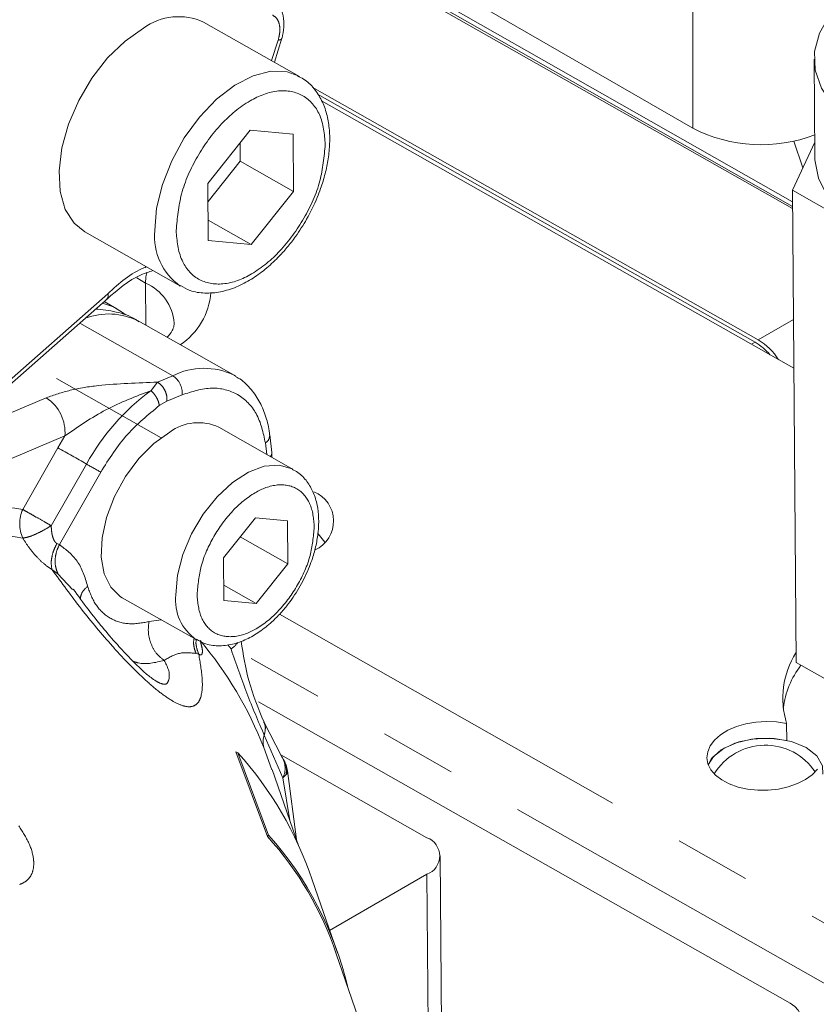
# Model space of a CAD drawing. Units: millimetres. Extents: x 7 to 835, y 10 to 581.
# Drawn here: x 679 to 692, y 482 to 498 of the extents above; entities that cross this region are included whole.
import ezdxf

# ---------------------------------------------------------------- set-up
doc = ezdxf.new("R2010")
doc.units = ezdxf.units.MM
doc.linetypes.add('PHANTOM', pattern=[12.7, 6.35, -1.27, 1.27, -1.27, 1.27, -1.27])

msp = doc.modelspace()

# ---------------------------------------------------------------- linework, layer by layer
at = {"color": 8, "linetype": 'PHANTOM', "lineweight": 0}
for p, q in [((689.87348, 496.69573), (689.87348, 506.89024)), ((682.8792, 497.82007), (682.99389, 498.15984)), ((680.79238, 494.12969), (680.64537, 494.21301)), ((680.79789, 493.42831), (680.79238, 494.12969)), ((675.77792, 490.07618), (680.16532, 493.95264)), ((681.24391, 492.59072), (679.70102, 493.46517)), ((690.95608, 493.18642), (691.53914, 493.52268)), ((690.84499, 493.11252), (690.90549, 493.14744)), ((680.99279, 492.48438), (681.24391, 492.59072)), ((680.88369, 492.34521), (680.99279, 492.48437)), ((681.14799, 492.16752), (681.39912, 492.27387)), ((677.52149, 491.53946), (679.1442, 492.22666)), ((681.0205, 492.09623), (681.14799, 492.16752)), ((676.63535, 490.39905), (679.45462, 491.59297)), ((679.45462, 491.59297), (679.33785, 491.39835)), ((682.78044, 491.47626), (682.8054, 491.28478)), ((679.33785, 491.39835), (678.75403, 490.37476)), ((679.22757, 490.10384), (679.81139, 491.12742)), ((679.36347, 489.79152), (680.04816, 490.99196)), ((679.36347, 489.79152), (679.32213, 489.8082)), ((679.33797, 489.30822), (679.23976, 489.37731)), ((679.58304, 489.04675), (679.33797, 489.30822)), ((680.84751, 488.51242), (681.05682, 488.54011)), ((683.01306, 488.63486), (692.91192, 483.02459)), ((682.21023, 488.05951), (682.1565, 488.13057)), ((681.67513, 487.97105), (681.62863, 487.98553)), ((681.67521, 487.97105), (681.67513, 487.97105)), ((692.48943, 482.26603), (682.41953, 487.97324)), ((682.76129, 486.62906), (683.07078, 485.92417)), ((682.75635, 486.42317), (682.88523, 486.05614)), ((683.07078, 485.92417), (683.12088, 485.96915)), ((683.07078, 485.92417), (683.18706, 485.21262)), ((685.49445, 480.01641), (685.4606, 484.32261))]:
    msp.add_line(p, q, dxfattribs=at)
at = {"color": 7, "linetype": 'Continuous', "lineweight": 0}
for p, q in [((684.97273, 499.52487), (689.87348, 496.69573)), ((691.52467, 495.36475), (684.5823, 499.29948)), ((684.62282, 499.32287), (691.52441, 495.39782)), ((684.69242, 499.36305), (691.52378, 495.47794)), ((683.34645, 497.55526), (681.75552, 498.45693)), ((682.9314, 497.79048), (683.05457, 498.18917)), ((691.88445, 497.84471), (691.89734, 496.20426)), ((683.34645, 497.55526), (683.32235, 497.56828)), ((683.55817, 497.37934), (690.95608, 493.18642)), ((683.64526, 497.26227), (690.90549, 493.14744)), ((691.54548, 492.71551), (683.714, 497.15408)), ((681.82624, 495.78045), (682.52962, 496.66221)), ((682.52962, 496.66221), (683.24045, 496.59686)), ((683.24045, 496.59686), (683.2479, 495.64974)), ((682.36405, 496.15067), (682.36168, 496.45168)), ((691.89528, 496.46586), (691.52229, 495.66769)), ((691.69604, 496.0395), (691.54514, 496.48388)), ((681.8286, 495.47943), (682.36405, 496.15067)), ((683.2479, 495.64974), (682.36405, 496.15067)), ((681.83368, 494.83333), (681.82624, 495.78045)), ((683.2479, 495.64974), (682.54451, 494.76798)), ((691.52229, 495.66769), (694.11456, 494.19848)), ((691.52229, 495.66769), (691.58382, 487.83452)), ((681.83102, 495.17235), (682.54451, 494.76798)), ((679.78323, 494.97698), (681.37415, 494.07531)), ((682.54451, 494.76798), (681.83368, 494.83333)), ((676.18298, 490.35683), (680.17053, 493.88)), ((680.31651, 493.70114), (680.10425, 493.82144)), ((682.26098, 492.5991), (680.67005, 493.50076)), ((681.0489, 491.56189), (679.31567, 492.54421)), ((683.24369, 491.03637), (682.00631, 491.73767)), ((682.88953, 491.31762), (682.85157, 491.60877)), ((682.88944, 491.23715), (682.88741, 491.33285)), ((682.0861, 489.57147), (682.61363, 490.23279)), ((682.61363, 490.23279), (683.14676, 490.18378)), ((683.14676, 490.18378), (683.15234, 489.47344)), ((683.15234, 489.47344), (682.36421, 489.92012)), ((682.09168, 488.86113), (682.0861, 489.57147)), ((683.15234, 489.47344), (682.6248, 488.81212)), ((682.08968, 489.1154), (682.6248, 488.81212)), ((680.40382, 488.91021), (681.6412, 488.20891)), ((682.6248, 488.81212), (682.09168, 488.86113)), ((691.58382, 487.83452), (694.17609, 486.36532)), ((682.66488, 487.18172), (691.48382, 482.1835)), ((683.05121, 486.27178), (682.75567, 486.84806)), ((691.4291, 486.54278), (691.42689, 486.82501)), ((682.29103, 486.35361), (682.81719, 484.94633)), ((682.32398, 486.33493), (682.29103, 486.35361)), ((682.83424, 484.97017), (682.32398, 486.33493)), ((685.46062, 484.92932), (683.03451, 486.30434)), ((683.07778, 486.23189), (683.05075, 486.27242)), ((683.06378, 486.25217), (683.07805, 486.23145)), ((683.33584, 484.78408), (682.89325, 486.05893)), ((683.29522, 484.90106), (683.14682, 486.03951)), ((682.83424, 484.97017), (682.81719, 484.94633)), ((685.71411, 480.32286), (685.68027, 484.62906)), ((683.84608, 483.39057), (685.4606, 484.32261)), ((683.97511, 483.01889), (683.5546, 484.23016)), ((684.9216, 480.21637), (683.95527, 482.99983))]:
    msp.add_line(p, q, dxfattribs=at)
at = {"color": 7, "linetype": 'Continuous', "lineweight": 0, "flags": 128}
for points in [[(692.39355, 498.8405), (692.39038, 498.83767), (692.13848, 498.56504), (691.97035, 498.2724), (691.89084, 497.96818), (691.90223, 497.66112), (692.00419, 497.36005), (692.19379, 497.07365), (692.46557, 496.81014), (692.81172, 496.57711)], [(680.75648, 498.35741), (680.45277, 498.14355), (680.16386, 497.86299), (679.90326, 497.52884), (679.68317, 497.15673), (679.51386, 496.76405), (679.40326, 496.36917), (679.35654, 495.99056), (679.37588, 495.6459), (679.46037, 495.35133), (679.60608, 495.12062), (679.78323, 494.97698)], [(698.22964, 496.254), (698.22325, 496.13053), (698.14374, 495.82631), (697.97561, 495.53367), (697.72371, 495.26104), (697.39528, 495.01626), (696.99976, 494.80637), (696.54854, 494.63742), (696.0546, 494.51425), (695.53215, 494.44042), (694.99622, 494.41804), (694.46222, 494.44777), (693.94552, 494.52874), (693.46098, 494.65863), (693.02254, 494.8337), (692.64281, 495.04892), (692.33273, 495.29808), (692.1012, 495.57404), (691.95489, 495.86883), (691.89802, 496.174), (691.89734, 496.20426)], [(682.26098, 492.5991), (682.2669, 492.59571), (682.29769, 492.57705)], [(681.19459, 491.65681), (680.92988, 491.46791), (680.68001, 491.21733), (680.45844, 490.9186), (680.27713, 490.5878), (680.14584, 490.24278), (680.07165, 489.90214), (680.05857, 489.58423), (680.10729, 489.3062), (680.2152, 489.08304), (680.37646, 488.92678), (680.40382, 488.91021)], [(683.76469, 489.83133), (683.76387, 489.83258), (683.65873, 489.97012)], [(691.93863, 486.06365), (691.85125, 485.97359), (691.73888, 485.8935), (691.60511, 485.82595), (691.45421, 485.77308), (691.29099, 485.73659), (691.12066, 485.71763), (690.94865, 485.71682), (690.78047, 485.73418), (690.62146, 485.76915), (690.47671, 485.82062), (690.35084, 485.88695), (690.24786, 485.96601), (690.17105, 486.0553), (690.12288, 486.15195), (690.10487, 486.25288), (690.11761, 486.35488), (690.16068, 486.45469), (690.23271, 486.54911), (690.3314, 486.63515), (690.45361, 486.71005), (690.59543, 486.77143), (690.75233, 486.81732), (690.91932, 486.84626), (691.09106, 486.85732), (691.26206, 486.85016), (691.42689, 486.82501)], [(691.4291, 486.54278), (691.13914, 486.57949), (690.8426, 486.56374), (690.56777, 486.49702), (690.34086, 486.3857), (690.18351, 486.24039), (690.1276, 486.13872)], [(692.02974, 485.984), (692.02191, 486.12058), (691.92876, 486.28409), (691.75157, 486.42266), (691.50769, 486.52274), (691.22098, 486.57451), (690.91952, 486.57292), (690.63281, 486.51812), (690.38892, 486.41548), (690.21172, 486.27503), (690.12763, 486.13863)], [(691.48382, 482.1835), (691.56268, 482.12876), (691.62085, 482.06607), (691.65603, 481.99791), (691.66682, 481.92699), (691.65278, 481.85612), (691.61448, 481.78812), (691.55344, 481.72569), (691.47209, 481.67131)]]:
    msp.add_lwpolyline(points, dxfattribs=at)
at = {"color": 8, "linetype": 'PHANTOM', "lineweight": 0, "flags": 128}
for points in [[(683.32235, 497.56828), (683.14326, 497.63123), (682.87178, 497.64141), (682.57637, 497.56621), (682.27086, 497.40913), (681.96953, 497.17753), (681.68648, 496.88223), (681.43493, 496.53704), (681.22665, 496.1581), (681.07138, 495.76314), (680.97638, 495.37061), (680.94608, 494.99887)], [(680.81242, 494.29913), (680.79973, 494.2322), (680.79238, 494.12969)], [(683.23119, 491.04324), (683.22335, 491.04734), (683.0079, 491.10861), (682.76196, 491.08976), (682.4988, 490.99183), (682.2326, 490.82008), (681.97771, 490.58377), (681.74788, 490.29565), (681.55549, 489.97125), (681.41092, 489.62806), (681.32196, 489.28457), (681.2934, 488.95931)]]:
    msp.add_lwpolyline(points, dxfattribs=at)
at = {"color": 7, "linetype": 'Continuous', "lineweight": 0}
for centre, radius, start, end in [((681.34101, 497.55376), 0.99374, 65.347252, 126.030441), ((691.00457, 498.90865), 2.48523, 242.926965, 290.978329), ((679.89113, 492.95109), 0.86217, 49.301176, 77.820097), ((690.41248, 492.31783), 0.96505, 40.076178, 59.278532), ((690.40126, 492.27695), 1.06535, 33.045546, 58.614663), ((681.66837, 491.01538), 0.79744, 64.926803, 126.450929), ((683.3856, 490.18025), 0.5261, 294.610061, 67.716088), ((692.78499, 487.23955), 1.41997, 147.865644, 196.974192), ((692.8108, 486.89798), 1.45015, 142.139042, 172.942853), ((691.07461, 485.47186), 0.99219, 33.579064, 148.725058), ((677.92895, 482.35309), 5.93054, 18.451952, 42.176215), ((678.7526, 481.26388), 5.48464, 18.452111, 42.176075), ((678.50374, 481.11385), 5.79866, 13.303452, 41.685125), ((685.34818, 484.62597), 0.32352, 290.334117, 69.661838)]:
    msp.add_arc(centre, radius, start, end, dxfattribs=at)
at = {"color": 8, "linetype": 'PHANTOM', "lineweight": 0}
for centre, radius, start, end in [((681.94649, 494.90095), 1.00519, 174.409474, 234.907459), ((680.46507, 493.3925), 0.80659, 5.178012, 66.059413), ((680.75602, 494.04605), 1.12044, 302.99114, 356.156644), ((680.18076, 492.51946), 1.09653, 63.498411, 110.853926), ((681.76086, 491.57276), 1.1417, 64.020671, 116.922847), ((681.05381, 492.30116), 0.34639, 355.481613, 56.714275), ((683.115, 489.29948), 3.77561, 126.226702, 151.043473), ((678.76401, 491.64754), 0.69276, 355.481615, 56.714669), ((682.70811, 491.6005), 0.14376, 300.208211, 2.989687), ((728.49771, 576.77553), 98.51881, 240.0668258, 240.3841123), ((655.50921, 448.37441), 49.17739, 60.066901, 60.384716), ((679.29933, 490.13876), 0.59418, 156.597876, 203.890238), ((677.65518, 483.66522), 6.32938, 79.983583, 98.702999), ((682.09626, 488.87497), 0.80728, 174.003363, 235.130382), ((676.78851, 484.07), 6.41502, 21.519697, 40.071573), ((682.02937, 488.3552), 0.34663, 301.452146, 327.316257), ((683.04892, 486.51915), 0.30791, 159.086666, 198.163031), ((682.75607, 486.08085), 0.35156, 333.534283, 32.758618), ((682.77721, 486.04768), 0.35253, 347.129744, 31.418744)]:
    msp.add_arc(centre, radius, start, end, dxfattribs=at)
at = {"color": 7, "linetype": 'Continuous', "lineweight": 0}
for points, knots in [([(683.05631, 498.18833), (683.06969, 498.25016), (683.09635, 498.37329), (683.0808, 498.55835), (683.02487, 498.7288), (682.94597, 498.81065), (682.90818, 498.84985)], [0, 0, 0, 0, 0.26473387, 0.52713139, 0.77350472, 1, 1, 1, 1]), ([(681.37167, 494.08562), (681.42331, 494.05643), (681.5479, 493.98602), (681.78056, 493.95305), (682.04285, 493.9749), (682.30409, 494.05855), (682.55051, 494.18796), (682.78108, 494.35416), (682.97603, 494.53344), (683.14284, 494.71824), (683.30545, 494.92843), (683.48015, 495.20219), (683.61237, 495.47264), (683.70952, 495.72626), (683.77484, 495.93985), (683.82669, 496.19055), (683.85171, 496.44376), (683.84527, 496.69515), (683.8029, 496.93603), (683.72108, 497.16083), (683.59299, 497.35759), (683.45382, 497.49976), (683.34701, 497.54766), (683.31188, 497.56342)], [0, 0, 0, 0, 0.033713634, 0.081334069, 0.131286487, 0.183469424, 0.236911484, 0.289862438, 0.345537694, 0.388015644, 0.432078991, 0.497342939, 0.573362175, 0.603701434, 0.652586799, 0.70089015, 0.749848777, 0.797761865, 0.844204314, 0.889191697, 0.933369339, 0.978084883, 1, 1, 1, 1]), ([(680.15165, 493.86347), (680.32981, 494.01877), (680.56077, 494.22007), (680.84778, 494.31407), (680.91338, 494.33556)], [0, 0, 0, 0, 0.771445238, 1, 1, 1, 1]), ([(680.68097, 493.48807), (680.6641, 493.49988), (680.55212, 493.57821), (680.30522, 493.66264), (680.07292, 493.68575), (679.95595, 493.69739)], [0, 0, 0, 0, 0.0809452, 0.53721663, 1, 1, 1, 1]), ([(681.26497, 493.46074), (681.26544, 493.4475), (681.26694, 493.40454), (681.22517, 493.32398), (681.18536, 493.25916), (681.15099, 493.22882), (681.15056, 493.22843)], [0, 0, 0, 0, 0.14833911, 0.48150903, 0.99347224, 1, 1, 1, 1]), ([(682.84969, 491.60762), (682.84889, 491.61887), (682.84162, 491.72049), (682.79315, 491.90516), (682.69701, 492.15235), (682.54965, 492.36639), (682.41457, 492.51019), (682.31939, 492.55832), (682.30142, 492.56741)], [0, 0, 0, 0, 0.02957133, 0.26699172, 0.49632855, 0.72097537, 0.94731155, 1, 1, 1, 1]), ([(681.63768, 488.22059), (681.68003, 488.1955), (681.78868, 488.13112), (681.99842, 488.10366), (682.2376, 488.12965), (682.46916, 488.21411), (682.68879, 488.3419), (682.87692, 488.49285), (683.03628, 488.65377), (683.19815, 488.84907), (683.36527, 489.10303), (683.48829, 489.3593), (683.57102, 489.58783), (683.62383, 489.77923), (683.66051, 490.00259), (683.66942, 490.22648), (683.64526, 490.44628), (683.58353, 490.65485), (683.47663, 490.84004), (683.35394, 490.97621), (683.25594, 491.02199), (683.22281, 491.03746)], [0, 0, 0, 0, 0.03424359, 0.08785178, 0.14400058, 0.20184783, 0.2588673, 0.3213285, 0.37012492, 0.4172395, 0.49874412, 0.58233613, 0.61557853, 0.66886103, 0.72109929, 0.77375924, 0.82523699, 0.8753723, 0.92466998, 0.97453748, 1, 1, 1, 1]), ([(680.94541, 487.53994), (680.91797, 487.55914), (680.84052, 487.61331), (680.70584, 487.73389), (680.52509, 487.91064), (680.22323, 488.23923), (679.90361, 488.62289), (679.67386, 488.94157), (679.59278, 489.05404)], [0, 0, 0, 0, 0.04929317, 0.13908713, 0.26562033, 0.42158848, 0.79586674, 1, 1, 1, 1]), ([(682.7579, 486.84259), (682.66456, 487.07028), (682.48637, 487.50494), (682.41216, 487.9686), (682.37682, 488.18938)], [0, 0, 0, 0, 0.52384006, 1, 1, 1, 1]), ([(683.14619, 486.03819), (683.14056, 486.07104), (683.12888, 486.13909), (683.0956, 486.19964), (683.07838, 486.23097)], [0, 0, 0, 0, 0.482628869, 1, 1, 1, 1])]:
    msp.add_open_spline(points, degree=3, knots=knots, dxfattribs=at)
at = {"color": 8, "linetype": 'PHANTOM', "lineweight": 0}
for points, knots in [([(682.99389, 498.15984), (683.00489, 498.20608), (683.02547, 498.29258), (683.018, 498.41608), (682.97927, 498.52094), (682.92352, 498.55737), (682.89739, 498.57444)], [0, 0, 0, 0, 0.30779025, 0.57577909, 0.80110487, 1, 1, 1, 1]), ([(682.99389, 498.15984), (683.01278, 498.16047), (683.03922, 498.16135), (683.04976, 498.18345), (683.05277, 498.18977)], [0, 0, 0, 0, 0.71418403, 1, 1, 1, 1]), ([(683.7745, 496.42945), (683.76021, 496.59975), (683.73422, 496.90942), (683.43011, 497.28146), (682.96166, 497.35362), (682.47864, 497.15661), (682.01811, 496.76961), (681.63541, 496.23676), (681.36004, 495.6333), (681.31908, 495.20445), (681.29963, 495.00074)], [0, 0, 0, 0, 0.11474078, 0.20863857, 0.30223229, 0.41637118, 0.55464788, 0.70784373, 0.86122644, 1, 1, 1, 1]), ([(681.29963, 495.00074), (681.31392, 494.83044), (681.33991, 494.52077), (681.64402, 494.14872), (682.11248, 494.07658), (682.59549, 494.27358), (683.05602, 494.66058), (683.43873, 495.19343), (683.7141, 495.79688), (683.75505, 496.22574), (683.7745, 496.42945)], [0, 0, 0, 0, 0.1147408, 0.20863878, 0.30223239, 0.41637105, 0.55464766, 0.7078444, 0.86122634, 1, 1, 1, 1]), ([(680.16532, 493.95264), (680.35502, 494.12548), (680.55241, 494.30534), (680.79797, 494.39302), (680.80754, 494.39644)], [0, 0, 0, 0, 0.96103448, 1, 1, 1, 1]), ([(680.16532, 493.95264), (680.17062, 493.93247), (680.17892, 493.9009), (680.15916, 493.87645), (680.15201, 493.86761)], [0, 0, 0, 0, 0.63847212, 1, 1, 1, 1]), ([(680.99279, 492.48438), (680.66366, 492.47346), (680.17767, 492.45735), (679.55623, 492.3678), (679.27585, 492.27175), (679.1442, 492.22666)], [0, 0, 0, 0, 0.5267719, 0.777820969, 1, 1, 1, 1]), ([(681.14799, 492.16752), (681.14797, 492.19798), (681.14792, 492.26107), (681.11463, 492.35085), (681.06517, 492.43132), (681.01605, 492.46732), (680.99278, 492.48437)], [0, 0, 0, 0, 0.24574768, 0.50912075, 0.76747126, 1, 1, 1, 1]), ([(679.45462, 491.59297), (679.67669, 491.74699), (680.12233, 492.05607), (680.62934, 492.24861), (680.88369, 492.34521)], [0, 0, 0, 0, 0.498338678, 1, 1, 1, 1]), ([(680.88369, 492.34521), (680.90123, 492.32737), (680.93672, 492.29131), (680.97723, 492.22803), (681.00815, 492.16292), (681.01655, 492.11757), (681.0205, 492.09623)], [0, 0, 0, 0, 0.25874429, 0.52338401, 0.77577075, 1, 1, 1, 1]), ([(681.39912, 492.27387), (681.56274, 492.32822), (681.86675, 492.42919), (682.34241, 492.31655), (682.67795, 491.96029), (682.74455, 491.64574), (682.78044, 491.47626)], [0, 0, 0, 0, 0.26854053, 0.49896705, 0.73003527, 1, 1, 1, 1]), ([(680.04816, 490.99196), (680.18591, 491.21026), (680.45115, 491.63062), (680.83567, 491.94507), (681.0205, 492.09623)], [0, 0, 0, 0, 0.51929912, 1, 1, 1, 1]), ([(682.88401, 491.33633), (682.88547, 491.33237), (682.89454, 491.30774), (682.88233, 491.27369), (682.8643, 491.25554), (682.86167, 491.25289)], [0, 0, 0, 0, 0.14043072, 0.87453536, 1, 1, 1, 1]), ([(683.59149, 490.08373), (683.58026, 490.21754), (683.55984, 490.46085), (683.3209, 490.75317), (682.95282, 490.80986), (682.57331, 490.65507), (682.21147, 490.351), (681.91077, 489.93233), (681.69441, 489.45819), (681.66223, 489.12123), (681.64695, 488.96117)], [0, 0, 0, 0, 0.11474045, 0.20863826, 0.30223219, 0.41637102, 0.55464763, 0.70784359, 0.86122609, 1, 1, 1, 1]), ([(678.75403, 490.37476), (678.41098, 490.4213), (677.70595, 490.51695), (676.99855, 490.43904), (676.63535, 490.39905)], [0, 0, 0, 0, 0.4865705, 1, 1, 1, 1]), ([(679.22757, 490.10384), (679.19119, 490.12458), (679.10352, 490.17458), (678.97419, 490.24832), (678.85265, 490.31776), (678.78259, 490.35825), (678.75403, 490.37476)], [0, 0, 0, 0, 0.23026135, 0.55502927, 0.81860392, 1, 1, 1, 1]), ([(678.75606, 489.89813), (678.78731, 489.90398), (678.85963, 489.91754), (678.97286, 489.96398), (679.09968, 490.02526), (679.18423, 490.07721), (679.22757, 490.10384)], [0, 0, 0, 0, 0.18387015, 0.42545999, 0.70551857, 1, 1, 1, 1]), ([(679.32213, 489.8082), (679.31415, 489.81391), (679.29666, 489.82643), (679.26741, 489.86986), (679.24411, 489.9362), (679.23124, 490.02099), (679.22879, 490.07629), (679.22757, 490.10383)], [0, 0, 0, 0, 0.09119683, 0.19989866, 0.48223272, 0.74214836, 1, 1, 1, 1]), ([(681.64695, 488.96117), (681.65818, 488.82736), (681.6786, 488.58405), (681.91754, 488.29173), (682.28561, 488.23505), (682.66512, 488.38984), (683.02697, 488.69391), (683.32766, 489.11257), (683.54403, 489.58672), (683.5762, 489.92368), (683.59149, 490.08373)], [0, 0, 0, 0, 0.11474045, 0.20863826, 0.30223219, 0.41637102, 0.55464763, 0.70784359, 0.86122609, 1, 1, 1, 1]), ([(678.75606, 489.89813), (678.78927, 489.84552), (678.85611, 489.73967), (678.97467, 489.59673), (679.10009, 489.4707), (679.19506, 489.40719), (679.23975, 489.3773)], [0, 0, 0, 0, 0.25995773, 0.52311814, 0.77558172, 1, 1, 1, 1]), ([(679.32213, 489.8082), (679.30421, 489.77335), (679.26818, 489.70327), (679.23662, 489.59109), (679.22267, 489.48048), (679.23428, 489.41035), (679.23975, 489.37732)], [0, 0, 0, 0, 0.261715311, 0.526287451, 0.776810243, 1, 1, 1, 1]), ([(679.33796, 489.30821), (679.32382, 489.34499), (679.2948, 489.4205), (679.28978, 489.54537), (679.30942, 489.6727), (679.34535, 489.75169), (679.36347, 489.79152)], [0, 0, 0, 0, 0.23480674, 0.4820707, 0.7388353, 1, 1, 1, 1]), ([(679.36347, 489.79152), (679.47172, 489.70795), (679.70278, 489.52956), (679.78647, 489.24869), (679.83095, 489.09941)], [0, 0, 0, 0, 0.46849217, 1, 1, 1, 1]), ([(679.23975, 489.3773), (679.40041, 489.15714), (679.71859, 488.72112), (680.14696, 488.20615), (680.49874, 487.82442), (680.75623, 487.57026), (680.99986, 487.35855), (681.21858, 487.2031), (681.40105, 487.11329), (681.55253, 487.0902), (681.66442, 487.15173), (681.73822, 487.3182), (681.73794, 487.60115), (681.69811, 487.83597), (681.6752, 487.97104)], [0, 0, 0, 0, 0.19239336, 0.38102356, 0.47248129, 0.5588264, 0.63629527, 0.70024417, 0.74749911, 0.77966712, 0.80365856, 0.8316066, 0.90314185, 1, 1, 1, 1]), ([(679.83095, 489.09941), (679.79011, 489.06007), (679.72963, 489.00181), (679.71448, 488.92105), (679.70957, 488.89483)], [0, 0, 0, 0, 0.67532334, 1, 1, 1, 1]), ([(680.84751, 488.51242), (680.73251, 488.49151), (680.51425, 488.45181), (680.19349, 488.55122), (679.94686, 488.77973), (679.87098, 488.98901), (679.83095, 489.09941)], [0, 0, 0, 0, 0.26292748, 0.49906929, 0.73575141, 1, 1, 1, 1]), ([(681.10013, 487.87029), (681.05603, 487.90553), (680.96331, 487.97963), (680.87792, 488.14378), (680.82895, 488.32634), (680.84141, 488.45126), (680.84751, 488.51242)], [0, 0, 0, 0, 0.23086896, 0.48547408, 0.74811929, 1, 1, 1, 1]), ([(681.62863, 487.98553), (681.6163, 488.02143), (681.59092, 488.09528), (681.58614, 488.18217), (681.59684, 488.22723), (681.59827, 488.23324)], [0, 0, 0, 0, 0.4504734, 0.92672986, 1, 1, 1, 1]), ([(681.67512, 487.97107), (681.66189, 488.00759), (681.63485, 488.08221), (681.62491, 488.16707), (681.6329, 488.21015), (681.63348, 488.21329)], [0, 0, 0, 0, 0.47049747, 0.96140644, 1, 1, 1, 1]), ([(681.6752, 487.97104), (681.69183, 487.96443), (681.72505, 487.95124), (681.74184, 488.02232), (681.72538, 488.09631), (681.70784, 488.16142), (681.69755, 488.19963)], [0, 0, 0, 0, 0.15418271, 0.3079278, 0.59380051, 1, 1, 1, 1]), ([(681.62863, 487.98553), (681.5425, 487.99536), (681.35444, 488.01683), (681.18953, 487.92181), (681.10016, 487.8703)], [0, 0, 0, 0, 0.45799958, 1, 1, 1, 1]), ([(682.76129, 486.62906), (682.66242, 486.86003), (682.46121, 487.33009), (682.29484, 487.81359), (682.21023, 488.05951)], [0, 0, 0, 0, 0.49138259, 1, 1, 1, 1]), ([(681.10016, 487.8703), (680.95434, 487.83317), (680.77822, 487.78833), (680.61268, 487.84586), (680.58421, 487.85576)], [0, 0, 0, 0, 0.82798021, 1, 1, 1, 1]), ([(681.10016, 487.8703), (681.15502, 487.76822), (681.22445, 487.63905), (681.14081, 487.46128), (681.04709, 487.48436), (680.98993, 487.51113), (680.95336, 487.53617), (680.94443, 487.54229)], [0, 0, 0, 0, 0.53674224, 0.67918661, 0.78504533, 0.94750638, 1, 1, 1, 1]), ([(682.75167, 486.84902), (682.75564, 486.84276), (682.77729, 486.80869), (682.78476, 486.72901), (682.76928, 486.66309), (682.76129, 486.62906)], [0, 0, 0, 0, 0.09807747, 0.53425667, 1, 1, 1, 1]), ([(683.12088, 485.96915), (683.13477, 485.98666), (683.15239, 486.00889), (683.14426, 486.03359), (683.14254, 486.03884)], [0, 0, 0, 0, 0.78779086, 1, 1, 1, 1]), ([(678.70362, 484.15296), (678.74156, 484.16929), (678.81587, 484.20128), (678.89629, 484.29684), (678.93713, 484.4162), (678.94138, 484.60308), (678.86561, 484.85365), (678.74995, 485.03108), (678.68904, 485.12451)], [0, 0, 0, 0, 0.10854426, 0.21260348, 0.32055603, 0.43819835, 0.70417667, 1, 1, 1, 1])]:
    msp.add_open_spline(points, degree=3, knots=knots, dxfattribs=at)

doc.saveas('drawing.dxf')
